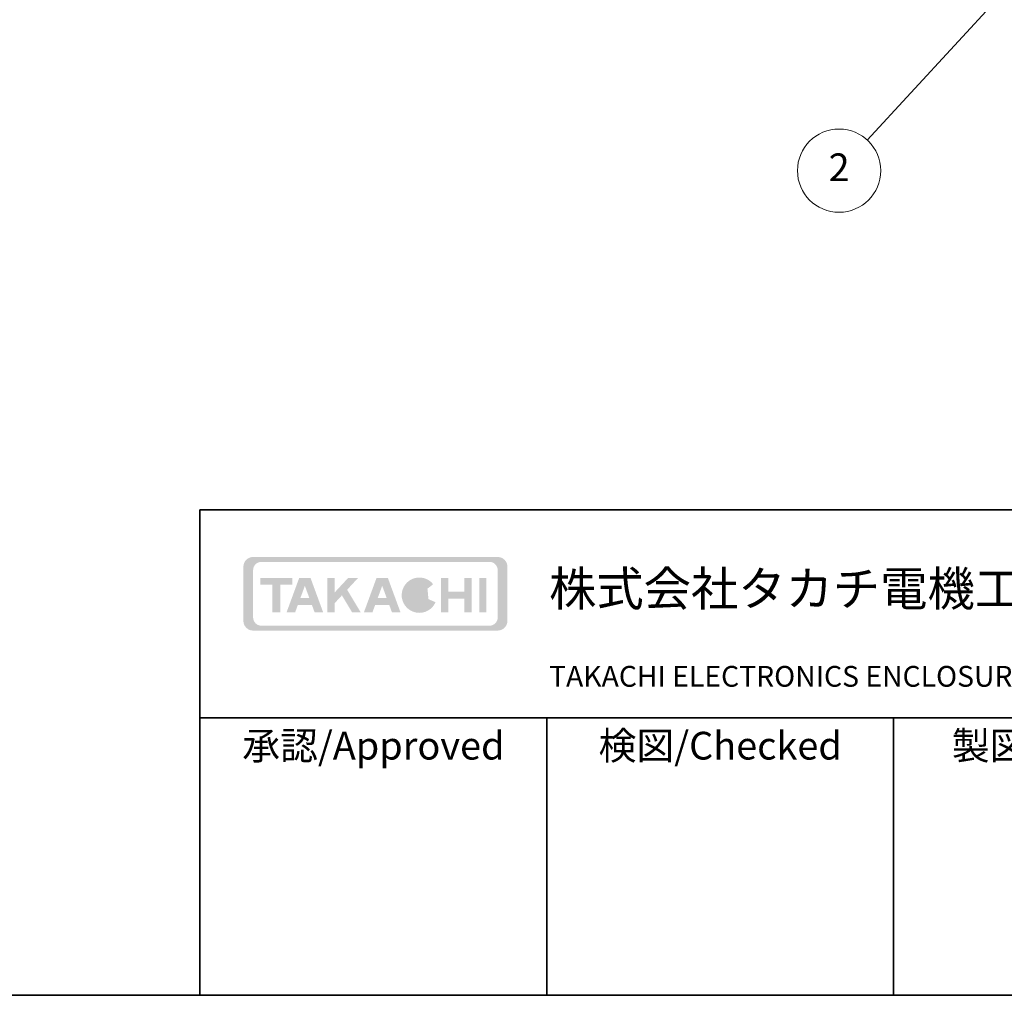
# Model space of a CAD drawing. Units: millimetres. Extents: x 51 to 6143, y 28 to 1152.
# Drawn here: x 740 to 989, y 28 to 274 of the extents above; entities that cross this region are included whole.
import ezdxf
from ezdxf.enums import TextEntityAlignment as Align

# ---------------------------------------------------------------- set-up
doc = ezdxf.new("R2010")
doc.units = ezdxf.units.MM
doc.header["$LTSCALE"] = 3.5
doc.layers.add('Border (ISO)', color=7, linetype='Continuous', lineweight=35)
doc.layers.add('Title (ISO)', color=7, linetype='Continuous', lineweight=35)
doc.layers.add('Hatch (ISO)', color=1, linetype='Continuous', lineweight=18, true_color=0xff0000)
doc.layers.add('Symbol (TK)', color=100, linetype='Continuous', lineweight=18, true_color=0x00ff3f)
doc.styles.add('Note Text (TK)', font='txt')
doc.styles.add('Note Text (TK2)', font='txt')
doc.styles.add('文字スタイル67', font='arial.ttf')

# ---------------------------------------------------------------- blocks, each defined once
blk = doc.blocks.new('図面枠 tk図枠')
at = {"layer": 'Border (ISO)'}
blk.add_line((14.5, 8), (405.5, 8), dxfattribs=at)
blk = doc.blocks.new('表題欄 tk表題欄')
at = {"layer": 'Hatch (ISO)'}
h = blk.add_hatch(color=256, dxfattribs=at)
edge = h.paths.add_edge_path(flags=0)
edge.add_arc((95.575, 236.299), 0.596, 270, 360)
edge.add_line((96.171, 236.299), (96.171, 239.711))
edge.add_arc((95.575, 239.711), 0.596, 0, 90)
edge.add_line((95.575, 240.307), (79.137, 240.307))
edge.add_arc((79.137, 239.711), 0.596, 90, 180)
edge.add_line((78.541, 239.711), (78.541, 236.299))
edge.add_arc((79.137, 236.299), 0.596, 180, 270)
edge.add_line((79.137, 235.703), (95.575, 235.703))
edge = h.paths.add_edge_path()
edge.add_line((77.839, 239.956), (77.839, 236.054))
edge.add_arc((78.541, 236.054), 0.702, 180, 270)
edge.add_line((78.541, 235.352), (96.171, 235.352))
edge.add_arc((96.171, 236.054), 0.702, 270, 360)
edge.add_line((96.873, 236.054), (96.873, 239.956))
edge.add_arc((96.171, 239.956), 0.702, 0, 90)
edge.add_line((96.171, 240.658), (78.541, 240.658))
edge.add_arc((78.541, 239.956), 0.702, 90, 180)
for points in [[(79.072, 239.148), (79.072, 238.658), (79.921, 238.658), (79.921, 236.658), (80.508, 236.658), (80.508, 238.658), (81.357, 238.658), (81.357, 239.148)], [(85.684, 236.658), (84.943, 237.892), (84.418, 237.325), (84.418, 236.658), (83.896, 236.658), (83.896, 239.148), (84.418, 239.148), (84.418, 238.099), (85.389, 239.148), (86.107, 239.148), (85.319, 238.297), (86.303, 236.658)], [(92.091, 239.148), (92.091, 236.658), (92.61, 236.658), (92.61, 237.658), (93.769, 237.658), (93.769, 236.658), (94.287, 236.658), (94.287, 239.148), (93.769, 239.148), (93.769, 238.148), (92.61, 238.148), (92.61, 239.148)], [(94.842, 239.148), (94.842, 236.658), (95.364, 236.658), (95.364, 239.148)]]:
    blk.add_hatch(color=256, dxfattribs=at).paths.add_polyline_path(points)
h = blk.add_hatch(color=256, dxfattribs=at)
h.paths.add_polyline_path([(82.59, 237.711), (81.952, 237.711), (82.271, 238.579)], flags=0)
h.paths.add_polyline_path([(82.779, 237.197), (81.764, 237.197), (81.566, 236.658), (80.949, 236.658), (81.863, 239.148), (82.679, 239.148), (83.594, 236.658), (82.977, 236.658)])
h = blk.add_hatch(color=256, dxfattribs=at)
h.paths.add_polyline_path([(87.527, 237.711), (88.165, 237.711), (87.846, 238.579)], flags=0)
h.paths.add_polyline_path([(87.14, 236.658), (87.338, 237.197), (88.354, 237.197), (88.551, 236.658), (89.168, 236.658), (88.254, 239.148), (87.438, 239.148), (86.524, 236.658)])
h = blk.add_hatch(color=256, dxfattribs=at)
edge = h.paths.add_edge_path()
edge.add_arc((90.523, 237.903), 1.273, 38.55054, 336.58202)
edge.add_line((91.691, 237.397), (91.173, 237.622))
edge.add_ellipse((90.523, 237.903), major_axis=(0, -0.8), ratio=0.867347, start_angle=124.65102, end_angle=429.41092, ccw=False)
edge.add_line((91.094, 238.358), (91.519, 238.696))
at = {"layer": 'Title (ISO)'}
for p, q in [((74.709, 244.053), (255.709, 244.053)), ((74.709, 209.053), (74.709, 244.053)), ((74.709, 229.053), (230.709, 229.053)), ((99.709, 229.053), (99.709, 209.053)), ((124.709, 229.053), (124.709, 209.053)), ((255.709, 209.053), (74.709, 209.053))]:
    blk.add_line(p, q, dxfattribs=at)
at = {"layer": 'Title (ISO)', "color": 7, "insert": (99.873, 238.053), "char_height": 2.5, "attachment_point": 4, "line_spacing_factor": 1.5, "style": 'Note Text (TK)'}
blk.add_mtext('株式会社タカチ電機工業', dxfattribs=at)
at = {"layer": 'Title (ISO)', "color": 7, "insert": (99.873, 232.053), "char_height": 1.4986, "width": 48.1688, "attachment_point": 4, "line_spacing_factor": 1.5, "style": 'Note Text (TK)'}
blk.add_mtext('\\fArial|b0|i0;TAKACHI ELECTRONICS ENCLOSURE CO., LTD.', dxfattribs=at)
at = {"layer": 'Title (ISO)', "color": 1, "true_color": 0xff0000, "char_height": 2, "attachment_point": 5, "line_spacing_factor": 1.5, "style": 'Note Text (TK)'}
for s, insert, width in [('\\fＭＳ Ｐゴシック|b0|i0;承認/Approved', (87.209, 227.053), 19.32164), ('\\fＭＳ Ｐゴシック|b0|i0;検図/Checked', (112.209, 227.053), 18.32749), ('\\fＭＳ Ｐゴシック|b0|i0;製図/Created', (137.209, 227.053), 17.47368)]:
    blk.add_mtext(s, dxfattribs=dict(at, insert=insert, width=width))
at = {"layer": 'Title (ISO)', "color": 7}
for tag, p, height, style in [('<品名>_001', (157.496, 235.654), 2.5, 'Note Text (TK)'), ('<Title>_001', (157.57, 230.552), 2, '文字スタイル67'), ('<ページ_No.>_001', (237.949, 213.303), 2.5, 'Note Text (TK)'), ('<総ページ数>_001', (246.793, 213.303), 2.5, 'Note Text (TK)'), ('作成日_001', (175.866, 211.281), 2.5, 'Note Text (TK)')]:
    blk.add_attdef(tag, p, '', height=height, dxfattribs=dict(at, style=style))
at = {"layer": 'Title (ISO)', "color": 7, "style": 'Note Text (TK)'}
blk.add_attdef('<尺度>', text='', height=2.5, dxfattribs=at).set_placement((243.209, 223.553), align=Align.MIDDLE_CENTER)
blk = doc.blocks.new('バルーン7')
at = {"layer": 'Symbol (TK)', "color": 100, "true_color": 0x00ff40}
for p, q in [((284.305, 82.367), (282.243, 80.867)), ((282.611, 80.528), (284.305, 82.367)), ((282.979, 80.189), (284.305, 82.367)), ((282.611, 80.528), (272.6, 69.662))]:
    blk.add_line(p, q, dxfattribs=at)
at = {"layer": 'Symbol (TK)'}
blk.add_circle((270.573, 67.463), 3, dxfattribs=at)
at = {"layer": 'Symbol (TK)', "color": 7, "insert": (270.573, 67.445), "char_height": 2, "attachment_point": 5, "style": 'Note Text (TK2)'}
blk.add_mtext('2', dxfattribs=at)

msp = doc.modelspace()

# ---------------------------------------------------------------- block references
at = {"xscale": 3.5, "yscale": 3.5, "zscale": 3.5}
for name, p in [('図面枠 tk図枠', (0, 0)), ('表題欄 tk表題欄', (524.2691, -703.6846))]:
    msp.add_blockref(name, p, dxfattribs=at)
at = {"layer": 'Symbol (TK)', "xscale": 3.5, "yscale": 3.5, "zscale": 3.5}
msp.add_blockref('バルーン7', (0, 0), dxfattribs=at)

doc.saveas('drawing.dxf')
